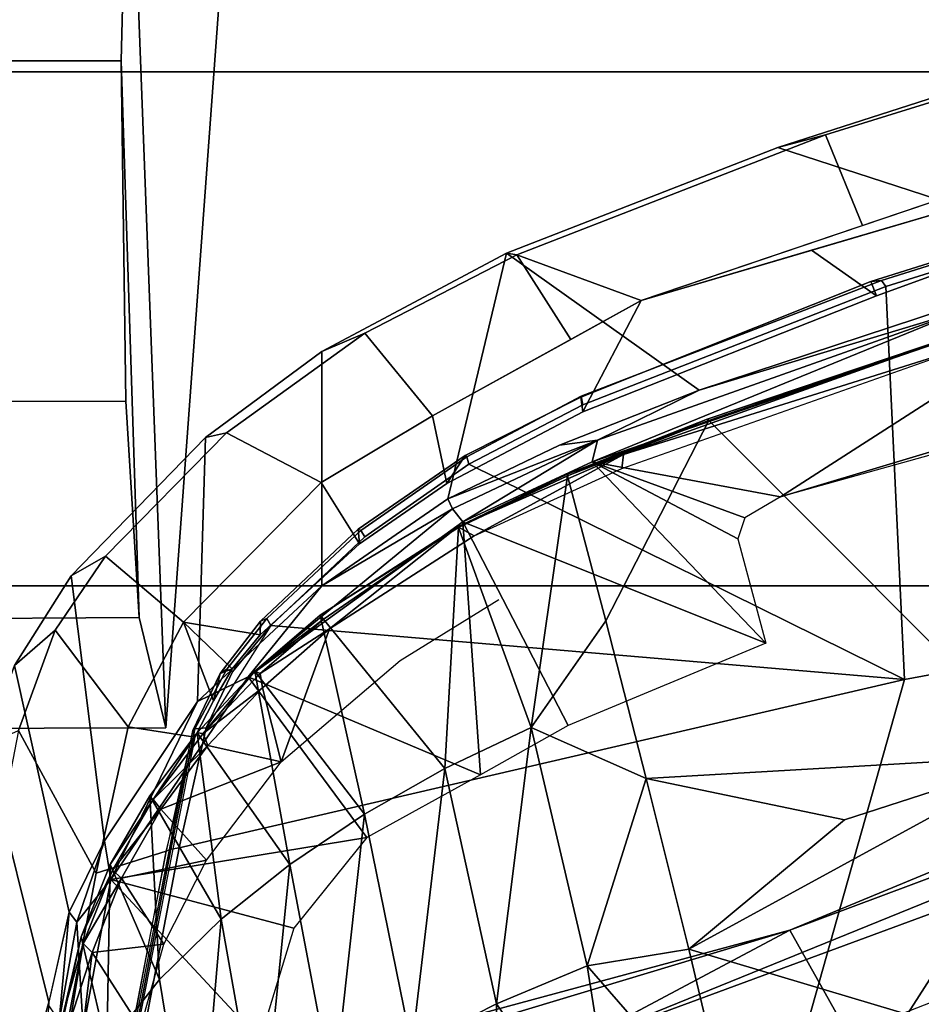
# Model space of a CAD drawing. Units: inches. Extents: x 0 to 132, y 0 to 147.
# Drawn here: x 65 to 66, y 91 to 92 of the extents above; entities that cross this region are included whole.
import ezdxf

# ---------------------------------------------------------------- set-up
doc = ezdxf.new("R2010")
doc.units = ezdxf.units.IN
doc.header["$MEASUREMENT"] = 0
for name, color, linetype in [('SEAT-BASE', 5, 'Continuous'), ('SEAT-CHASSIS', 5, 'Continuous'), ('SEAT-FABRIC', 5, 'Continuous'), ('SEAT-FRAME', 5, 'Continuous')]:
    doc.layers.add(name, color=color, linetype=linetype)

# ---------------------------------------------------------------- blocks, each defined once
blk = doc.blocks.new('1AERON2_B_TLIMANGL_ARMS_POSTUREFITSL_3T')
at = {"layer": 'SEAT-BASE'}
for points in [[(-0.67438, -1.1905, 4.18321), (-4.03825, -11.61388, 3.16155), (-4.16678, -11.63853, 3.24231), (-0.719, -1.15117, 4.30177)], [(-0.93187, -1.49334, 5.66218), (-0.719, -1.15117, 4.30177), (-4.16678, -11.63853, 3.24231), (-3.33844, -9.57271, 3.98791)], [(-0.67438, -1.1905, 4.18321), (-0.58469, -1.26138, 4.11898), (-3.91126, -11.63935, 3.10956), (-4.03825, -11.61388, 3.16155)], [(-1.24954, -1.65177, 6.51612), (-4.32402, -12.23128, 4.20767), (-4.37464, -12.71216, 4.13891), (-1.04372, -1.70103, 6.6264)], [(-1.24954, -1.65177, 6.51612), (-1.32483, -1.78038, 6.44774), (-3.86783, -10.5115, 4.5256), (-4.32402, -12.23128, 4.20767)], [(-0.84316, -1.83925, 6.67462), (-1.04372, -1.70103, 6.6264), (-4.37464, -12.71216, 4.13891), (-4.26544, -12.71088, 4.17757)], [(-0.73977, -1.90272, 6.68621), (-0.84316, -1.83925, 6.67462), (-4.26544, -12.71088, 4.17757), (-4.14873, -12.76648, 4.18326)], [(-4.14755, -12.76686, 4.18326), (-0.5199, -1.97416, 6.68621), (-0.73977, -1.90272, 6.68621), (-4.14873, -12.76648, 4.18326)], [(-4.14755, -12.76686, 4.18326), (-4.02045, -12.79048, 4.17757), (-0.39896, -1.98358, 6.67462), (-0.5199, -1.97416, 6.68621)]]:
    blk.add_3dface(points, dxfattribs=at)
at = {"layer": 'SEAT-CHASSIS'}
for points in [[(-4.76572, -2.77039, 13.27154), (-4.87072, -3.09394, 13.73073), (-4.95922, -2.81952, 13.71294), (-5.03634, -2.51982, 13.69709)], [(-4.67385, -2.61022, 13.21948), (-4.67385, -2.61022, 13.21948), (-4.52973, -3.0913, 13.24248), (-4.73995, -2.76387, 13.25063)], [(-4.6346, -2.71401, 13.20954), (-4.6346, -2.71401, 13.20954), (-4.52973, -3.0913, 13.24248), (-4.67385, -2.61022, 13.21948)], [(-4.8831, -3.04744, 13.8466), (-4.79454, -3.01146, 13.92443), (-4.91458, -2.65724, 13.90083), (-4.9789, -2.73862, 13.82734)], [(-4.91458, -2.65724, 13.90083), (-4.91458, -2.65724, 13.90083), (-4.72129, -3.22758, 13.93883), (-4.81953, -2.89479, 13.92263)], [(-4.81953, -2.89479, 13.92263), (-4.77041, -3.06118, 13.93073), (-4.72601, -2.99761, 13.89187), (-4.83617, -2.69397, 13.87569)], [(-4.87072, -3.09394, 13.73073), (-4.8831, -3.04744, 13.8466), (-4.9789, -2.73862, 13.82734), (-4.95922, -2.81952, 13.71294)], [(-4.52973, -3.0913, 13.24248), (-4.52973, -3.0913, 13.24248), (-4.5638, -3.27534, 13.27501), (-4.73995, -2.76387, 13.25063)], [(-4.71167, -2.91339, 13.26409), (-4.71167, -2.91339, 13.26409), (-4.73995, -2.76387, 13.25063), (-4.5638, -3.27534, 13.27501)], [(-4.63389, -3.171, 13.2902), (-4.76753, -3.35885, 13.75016), (-4.87072, -3.09394, 13.73073), (-4.76572, -2.77039, 13.27154)], [(-4.71167, -2.91339, 13.26409), (-4.71167, -2.91339, 13.26409), (-4.63389, -3.171, 13.2902), (-4.76572, -2.77039, 13.27154)], [(-4.5638, -3.27534, 13.27501), (-4.5638, -3.27534, 13.27501), (-4.5848, -3.27007, 13.28188), (-4.71167, -2.91339, 13.26409)], [(-4.5848, -3.27007, 13.28188), (-4.5848, -3.27007, 13.28188), (-4.63389, -3.171, 13.2902), (-4.71167, -2.91339, 13.26409)], [(-4.72129, -3.22758, 13.93883), (-4.61255, -3.28439, 13.90703), (-4.72601, -2.99761, 13.89187), (-4.77041, -3.06118, 13.93073)], [(-4.8831, -3.04744, 13.8466), (-4.76615, -3.34897, 13.87), (-4.72129, -3.22758, 13.93883), (-4.79454, -3.01146, 13.92443)], [(-4.87072, -3.09394, 13.73073), (-4.76753, -3.35885, 13.75016), (-4.76615, -3.34897, 13.87), (-4.8831, -3.04744, 13.8466)], [(-4.52973, -3.0913, 13.24248), (-4.52973, -3.0913, 13.24248), (-4.50916, -3.12636, 13.2443), (-4.5638, -3.27534, 13.27501)], [(-4.38675, -3.10576, 13.2174), (-4.38675, -3.10576, 13.2174), (-4.5638, -3.27534, 13.27501), (-4.48861, -3.13298, 13.24108)], [(-4.50504, -3.40153, 13.28346), (-4.50504, -3.40153, 13.28346), (-4.5638, -3.27534, 13.27501), (-4.38675, -3.10576, 13.2174)], [(-4.38675, -3.10576, 13.2174), (-4.38675, -3.10576, 13.2174), (-4.30619, -3.29873, 13.23002), (-4.50504, -3.40153, 13.28346)], [(-4.50916, -3.12636, 13.2443), (-4.50916, -3.12636, 13.2443), (-4.48861, -3.13298, 13.24108), (-4.5638, -3.27534, 13.27501)], [(-4.52775, -3.4162, 13.30588), (-4.76753, -3.35885, 13.75016), (-4.63389, -3.171, 13.2902), (-4.58005, -3.30717, 13.29808)], [(-4.5848, -3.27007, 13.28188), (-4.5848, -3.27007, 13.28188), (-4.58005, -3.30717, 13.29808), (-4.63389, -3.171, 13.2902)], [(-4.76615, -3.34897, 13.87), (-4.68333, -3.29624, 13.94629), (-4.72129, -3.22758, 13.93883), (-4.76615, -3.34897, 13.87)], [(-4.61255, -3.28439, 13.90703), (-4.72129, -3.22758, 13.93883), (-4.6086, -3.43139, 13.96097), (-4.54257, -3.41713, 13.92036)], [(-4.50504, -3.40153, 13.28346), (-4.50504, -3.40153, 13.28346), (-4.51781, -3.41188, 13.29166), (-4.5848, -3.27007, 13.28188)], [(-4.58005, -3.30717, 13.29808), (-4.58005, -3.30717, 13.29808), (-4.5848, -3.27007, 13.28188), (-4.52775, -3.4162, 13.30588)], [(-4.52775, -3.4162, 13.30588), (-4.52775, -3.4162, 13.30588), (-4.5848, -3.27007, 13.28188), (-4.51781, -3.41188, 13.29166)], [(-4.50504, -3.40153, 13.28346), (-4.50504, -3.40153, 13.28346), (-4.5848, -3.27007, 13.28188), (-4.5638, -3.27534, 13.27501)], [(-4.68958, -3.4974, 13.88461), (-4.6086, -3.43139, 13.96097), (-4.68333, -3.29624, 13.94629), (-4.76615, -3.34897, 13.87)], [(-4.30619, -3.29873, 13.23002), (-4.30619, -3.29873, 13.23002), (-4.25787, -3.38445, 13.23661), (-4.50504, -3.40153, 13.28346)], [(-4.67155, -3.53939, 13.76971), (-4.68958, -3.4974, 13.88461), (-4.76615, -3.34897, 13.87), (-4.76753, -3.35885, 13.75016)], [(-4.44276, -3.53917, 13.30574), (-4.67155, -3.53939, 13.76971), (-4.76753, -3.35885, 13.75016), (-4.52775, -3.4162, 13.30588)], [(-4.35375, -3.61132, 13.29206), (-4.35375, -3.61132, 13.29206), (-4.50504, -3.40153, 13.28346), (-4.25787, -3.38445, 13.23661)], [(-4.25787, -3.38445, 13.23661), (-4.25787, -3.38445, 13.23661), (-4.19672, -3.49551, 13.24221), (-4.35375, -3.61132, 13.29206)], [(-4.50504, -3.40153, 13.28346), (-4.50504, -3.40153, 13.28346), (-4.35375, -3.61132, 13.29206), (-4.51781, -3.41188, 13.29166)], [(-4.52775, -3.4162, 13.30588), (-4.52775, -3.4162, 13.30588), (-4.51781, -3.41188, 13.29166), (-4.44276, -3.53917, 13.30574)], [(-4.44276, -3.53917, 13.30574), (-4.44276, -3.53917, 13.30574), (-4.51781, -3.41188, 13.29166), (-4.35375, -3.61132, 13.29206)], [(-4.6086, -3.43139, 13.96097), (-4.54358, -3.53992, 13.97383), (-4.4837, -3.50267, 13.93771), (-4.54257, -3.41713, 13.92036)], [(-4.68958, -3.4974, 13.88461), (-4.59195, -3.63247, 13.90536), (-4.54358, -3.53992, 13.97383), (-4.6086, -3.43139, 13.96097)], [(-4.67155, -3.53939, 13.76971), (-4.58763, -3.65309, 13.78727), (-4.59195, -3.63247, 13.90536), (-4.68958, -3.4974, 13.88461)], [(-4.35375, -3.61132, 13.29206), (-4.35375, -3.61132, 13.29206), (-4.19672, -3.49551, 13.24221), (-4.15589, -3.74539, 13.25631)], [(-4.15589, -3.74539, 13.25631), (-4.15589, -3.74539, 13.25631), (-4.19672, -3.49551, 13.24221), (-4.10829, -3.56663, 13.22681)], [(-4.4837, -3.50267, 13.93771), (-4.54358, -3.53992, 13.97383), (-4.40724, -3.67452, 14.00157), (-4.39466, -3.59941, 13.96145)], [(-4.44276, -3.53917, 13.30574), (-4.3297, -3.66061, 13.30299), (-4.58763, -3.65309, 13.78727), (-4.67155, -3.53939, 13.76971)], [(-4.44276, -3.53917, 13.30574), (-4.44276, -3.53917, 13.30574), (-4.35375, -3.61132, 13.29206), (-4.3297, -3.66061, 13.30299)], [(-4.47158, -3.75074, 13.93071), (-4.40724, -3.67452, 14.00157), (-4.54358, -3.53992, 13.97383), (-4.59195, -3.63247, 13.90536)], [(-4.15589, -3.74539, 13.25631), (-4.15589, -3.74539, 13.25631), (-4.10829, -3.56663, 13.22681), (-3.99896, -3.59981, 13.17997)], [(-4.39466, -3.59941, 13.96145), (-4.39466, -3.59941, 13.96145), (-4.40724, -3.67452, 14.00157), (-4.36142, -3.6269, 13.97304)], [(-4.15589, -3.74539, 13.25631), (-4.15589, -3.74539, 13.25631), (-3.99896, -3.59981, 13.17997), (-4.00953, -3.7725, 13.18889)], [(-4.35375, -3.61132, 13.29206), (-4.35375, -3.61132, 13.29206), (-4.15589, -3.74539, 13.25631), (-4.3297, -3.66061, 13.30299)], [(-4.45254, -3.78425, 13.81676), (-4.47158, -3.75074, 13.93071), (-4.59195, -3.63247, 13.90536), (-4.58763, -3.65309, 13.78727)], [(-4.40724, -3.67452, 14.00157), (-4.40724, -3.67452, 14.00157), (-4.33039, -3.64509, 13.97775), (-4.36142, -3.6269, 13.97304)], [(-4.33039, -3.64509, 13.97775), (-4.40724, -3.67452, 14.00157), (-4.30504, -3.72831, 14.02312), (-4.29487, -3.66349, 13.98816)], [(-4.19339, -3.75143, 13.2775), (-4.45254, -3.78425, 13.81676), (-4.58763, -3.65309, 13.78727), (-4.3297, -3.66061, 13.30299)], [(-4.15589, -3.74539, 13.25631), (-4.15589, -3.74539, 13.25631), (-4.19339, -3.75143, 13.2775), (-4.3297, -3.66061, 13.30299)], [(-4.30504, -3.72831, 14.02312), (-4.16197, -3.75985, 14.05373), (-4.18329, -3.69135, 14.03109), (-4.29487, -3.66349, 13.98816)], [(-4.47158, -3.75074, 13.93071), (-4.39936, -3.79985, 13.94594), (-4.30504, -3.72831, 14.02312), (-4.40724, -3.67452, 14.00157)], [(-4.16197, -3.75985, 14.05373), (-3.52366, -3.88146, 14.17777), (-3.51767, -3.8161, 14.14665), (-4.18329, -3.69135, 14.03109)], [(-4.30116, -3.83554, 13.97123), (-4.16197, -3.75985, 14.05373), (-4.30504, -3.72831, 14.02312), (-4.39936, -3.79985, 13.94594)], [(-4.45254, -3.78425, 13.81676), (-4.36483, -3.83956, 13.83765), (-4.39936, -3.79985, 13.94594), (-4.47158, -3.75074, 13.93071)], [(-4.15589, -3.74539, 13.25631), (-4.15589, -3.74539, 13.25631), (-4.11406, -3.77868, 13.24877), (-4.19339, -3.75143, 13.2775)], [(-4.00953, -3.7725, 13.18889), (-4.00953, -3.7725, 13.18889), (-4.11406, -3.77868, 13.24877), (-4.15589, -3.74539, 13.25631)], [(-4.19339, -3.75143, 13.2775), (-4.12377, -3.78602, 13.26917), (-4.36483, -3.83956, 13.83765), (-4.45254, -3.78425, 13.81676)], [(-4.16197, -3.75985, 14.05373), (-4.30116, -3.83554, 13.97123), (-3.51734, -3.98725, 14.12556), (-3.52366, -3.88146, 14.17777)], [(-4.11406, -3.77868, 13.24877), (-4.11406, -3.77868, 13.24877), (-4.12377, -3.78602, 13.26917), (-4.19339, -3.75143, 13.2775)], [(-4.01777, -3.79577, 13.20374), (-4.01777, -3.79577, 13.20374), (-4.12377, -3.78602, 13.26917), (-4.11406, -3.77868, 13.24877)], [(-4.00953, -3.7725, 13.18889), (-4.00953, -3.7725, 13.18889), (-4.01777, -3.79577, 13.20374), (-4.11406, -3.77868, 13.24877)], [(-4.03601, -3.80581, 13.23643), (-4.28656, -3.86852, 13.85991), (-4.36483, -3.83956, 13.83765), (-4.12377, -3.78602, 13.26917)], [(-4.01777, -3.79577, 13.20374), (-4.01777, -3.79577, 13.20374), (-4.03338, -3.8064, 13.23545), (-4.12377, -3.78602, 13.26917)], [(-4.28656, -3.86852, 13.85991), (-4.30116, -3.83554, 13.97123), (-4.39936, -3.79985, 13.94594), (-4.36483, -3.83956, 13.83765)], [(-3.72515, -3.89191, 13.40336), (-4.28656, -3.86852, 13.85991), (-4.03601, -3.80581, 13.23643), (-3.72515, -3.89191, 13.40336)], [(-3.83229, -3.81958, 13.09405), (-3.6517, -3.80942, 12.85096), (-3.72515, -3.89191, 13.40336), (-4.03601, -3.80581, 13.23643)]]:
    blk.add_3dface(points, dxfattribs=at)
at = {"layer": 'SEAT-FABRIC'}
for points in [[(-3.79918, -7.91572, 18.42867), (-3.79918, 7.91572, 18.42867), (-4.44275, 7.45737, 18.28992), (-4.44275, -7.45737, 18.28992)], [(-4.94468, -6.92147, 18.14465), (-4.44275, -7.45737, 18.28992), (-4.44275, 7.45737, 18.28992), (-4.94468, 6.92147, 18.14465)], [(-4.94468, -6.92147, 18.14465), (-4.94468, 6.92147, 18.14465), (-5.40259, 6.19041, 17.97537), (-5.40259, -6.19041, 17.97537)]]:
    blk.add_3dface(points, dxfattribs=at)
at = {"layer": 'SEAT-FRAME'}
for points in [[(-3.91527, -1.77487, 16.24988), (-4.04836, -1.89567, 16.28729), (-3.627, -3.30244, 16.34357)], [(-4.35113, -2.32527, 16.33871), (-3.99313, -3.29457, 16.35264), (-4.04836, -1.89567, 16.28729)], [(-3.627, -3.30244, 16.34357), (-4.04836, -1.89567, 16.28729), (-3.99313, -3.29457, 16.35264)], [(-4.35109, -2.97023, 14.04802), (-3.85921, -3.10901, 14.1496), (-3.85974, -2.07297, 14.18745), (-4.48227, -2.26222, 14.04272)], [(-4.82245, -2.70995, 13.93472), (-4.73494, -2.98862, 13.94915), (-4.35109, -2.97023, 14.04802), (-4.48227, -2.26222, 14.04272)], [(-4.10618, -3.08218, 16.31505), (-3.99313, -3.29457, 16.35264), (-4.41208, -2.26428, 16.3132)], [(-4.35113, -2.32527, 16.33871), (-4.41208, -2.26428, 16.3132), (-3.99313, -3.29457, 16.35264)], [(-4.10618, -3.08218, 16.31505), (-4.41208, -2.26428, 16.3132), (-4.20054, -2.85458, 16.31075)], [(-4.56991, -2.67341, 12.87328), (-4.27684, -2.83445, 12.49131), (-4.604, -3.16137, 13.22462), (-4.68297, -2.93265, 13.21314)], [(-4.11978, -2.68528, 15.21058), (-3.96679, -3.00419, 15.22812), (-4.20054, -2.85458, 16.31075)], [(-3.95313, -2.93763, 15.19007), (-3.96679, -3.00419, 15.22812), (-4.11978, -2.68528, 15.21058)], [(-4.74101, -2.99291, 13.94123), (-4.83516, -2.69333, 13.92482), (-4.83692, -2.69422, 13.91657), (-4.73995, -3.00317, 13.93116)], [(-4.73995, -3.00317, 13.93116), (-4.83692, -2.69422, 13.91657), (-4.83617, -2.69397, 13.87569), (-4.72601, -2.99761, 13.89187)], [(-4.83516, -2.69333, 13.92482), (-4.74101, -2.99291, 13.94123), (-4.73494, -2.98862, 13.94915), (-4.82245, -2.70995, 13.93472)], [(-4.09248, -2.79939, 12.95036), (-4.09248, -2.79939, 12.95036), (-3.99475, -3.04798, 12.93191), (-3.58591, -2.79725, 12.03367)], [(-4.604, -3.16137, 13.22462), (-4.27684, -2.83445, 12.49131), (-4.2543, -3.22252, 12.65716), (-4.40836, -3.26192, 12.94183)], [(-4.00109, -2.89085, 12.13585), (-4.00109, -2.89085, 12.13585), (-4.08781, -3.181, 12.37924), (-4.27684, -2.83445, 12.49131)], [(-4.21407, -3.02888, 12.48715), (-4.21407, -3.02888, 12.48715), (-4.2543, -3.22252, 12.65716), (-4.27684, -2.83445, 12.49131)], [(-4.27684, -2.83445, 12.49131), (-4.27684, -2.83445, 12.49131), (-4.08781, -3.181, 12.37924), (-4.21407, -3.02888, 12.48715)], [(-3.96679, -3.00419, 15.22812), (-4.10618, -3.08218, 16.31505), (-4.20054, -2.85458, 16.31075)], [(-4.08781, -3.181, 12.37924), (-4.08781, -3.181, 12.37924), (-4.00109, -2.89085, 12.13585), (-3.90837, -3.13823, 12.10861)], [(-4.6951, -2.89731, 13.22813), (-4.6951, -2.89731, 13.22813), (-4.68297, -2.93265, 13.21314), (-4.60537, -3.16307, 13.23545)], [(-4.67635, -2.9089, 13.24067), (-4.67635, -2.9089, 13.24067), (-4.6951, -2.89731, 13.22813), (-4.57094, -3.24463, 13.25016)], [(-4.6951, -2.89731, 13.22813), (-4.6951, -2.89731, 13.22813), (-4.60537, -3.16307, 13.23545), (-4.57094, -3.24463, 13.25016)], [(-4.57094, -3.24463, 13.25016), (-4.57094, -3.24463, 13.25016), (-4.55722, -3.24637, 13.25771), (-4.67635, -2.9089, 13.24067)], [(-4.604, -3.16137, 13.22462), (-4.604, -3.16137, 13.22462), (-4.60537, -3.16307, 13.23545), (-4.68297, -2.93265, 13.21314)], [(-4.61959, -3.28444, 13.96732), (-4.56158, -3.39564, 13.97712), (-4.35109, -2.97023, 14.04802), (-4.73494, -2.98862, 13.94915)], [(-4.56158, -3.39564, 13.97712), (-4.49044, -3.49748, 13.98992), (-4.40393, -3.58913, 14.00636), (-4.35109, -2.97023, 14.04802)], [(-4.40393, -3.58913, 14.00636), (-4.30398, -3.65243, 14.02662), (-4.18667, -3.67871, 14.05179), (-4.35109, -2.97023, 14.04802)], [(-3.54236, -3.80206, 14.17799), (-3.85921, -3.10901, 14.1496), (-4.35109, -2.97023, 14.04802), (-4.18667, -3.67871, 14.05179)], [(-4.73494, -2.98862, 13.94915), (-4.74101, -2.99291, 13.94123), (-4.62794, -3.28622, 13.95595), (-4.61959, -3.28444, 13.96732)], [(-4.627, -3.28651, 13.94369), (-4.62794, -3.28622, 13.95595), (-4.74101, -2.99291, 13.94123), (-4.73995, -3.00317, 13.93116)], [(-4.72601, -2.99761, 13.89187), (-4.61255, -3.28439, 13.90703), (-4.627, -3.28651, 13.94369), (-4.73995, -3.00317, 13.93116)], [(-4.10618, -3.08218, 16.31505), (-3.96679, -3.00419, 15.22812), (-4.00704, -3.44985, 16.30685)], [(-4.08781, -3.181, 12.37924), (-4.08781, -3.181, 12.37924), (-4.2543, -3.22252, 12.65716), (-4.21407, -3.02888, 12.48715)], [(-3.99313, -3.29457, 16.35264), (-4.10618, -3.08218, 16.31505), (-3.9884, -3.47323, 16.33483)], [(-4.10618, -3.08218, 16.31505), (-4.00704, -3.44985, 16.30685), (-3.9884, -3.47323, 16.33483)], [(-3.90837, -3.13823, 12.10861), (-3.90837, -3.13823, 12.10861), (-4.07131, -3.2802, 12.41708), (-4.08781, -3.181, 12.37924)], [(-3.85467, -3.24564, 12.09363), (-3.85467, -3.24564, 12.09363), (-4.07131, -3.2802, 12.41708), (-3.90837, -3.13823, 12.10861)], [(-4.604, -3.16137, 13.22462), (-4.604, -3.16137, 13.22462), (-4.55203, -3.29922, 13.24333), (-4.60537, -3.16307, 13.23545)], [(-4.60537, -3.16307, 13.23545), (-4.60537, -3.16307, 13.23545), (-4.55203, -3.29922, 13.24333), (-4.57094, -3.24463, 13.25016)], [(-4.604, -3.16137, 13.22462), (-4.604, -3.16137, 13.22462), (-4.40836, -3.26192, 12.94183), (-4.55002, -3.29945, 13.23262)], [(-4.55002, -3.29945, 13.23262), (-4.55002, -3.29945, 13.23262), (-4.55203, -3.29922, 13.24333), (-4.604, -3.16137, 13.22462)], [(-4.07131, -3.2802, 12.41708), (-4.07131, -3.2802, 12.41708), (-4.2543, -3.22252, 12.65716), (-4.08781, -3.181, 12.37924)], [(-4.30439, -3.3349, 12.82367), (-4.30439, -3.3349, 12.82367), (-4.40836, -3.26192, 12.94183), (-4.2543, -3.22252, 12.65716)], [(-4.30439, -3.3349, 12.82367), (-4.30439, -3.3349, 12.82367), (-4.2543, -3.22252, 12.65716), (-4.07131, -3.2802, 12.41708)], [(-4.57094, -3.24463, 13.25016), (-4.57094, -3.24463, 13.25016), (-4.50029, -3.40667, 13.25618), (-4.49142, -3.39067, 13.26764)], [(-4.57094, -3.24463, 13.25016), (-4.57094, -3.24463, 13.25016), (-4.55203, -3.29922, 13.24333), (-4.50029, -3.40667, 13.25618)], [(-4.57094, -3.24463, 13.25016), (-4.57094, -3.24463, 13.25016), (-4.49142, -3.39067, 13.26764), (-4.55722, -3.24637, 13.25771)], [(-4.07131, -3.2802, 12.41708), (-4.07131, -3.2802, 12.41708), (-3.85467, -3.24564, 12.09363), (-4.03426, -3.36881, 12.435)], [(-3.77056, -3.3641, 12.07053), (-3.77056, -3.3641, 12.07053), (-4.03426, -3.36881, 12.435), (-3.85467, -3.24564, 12.09363)], [(-4.40836, -3.26192, 12.94183), (-4.40836, -3.26192, 12.94183), (-4.30439, -3.3349, 12.82367), (-4.55002, -3.29945, 13.23262)], [(-4.62794, -3.28622, 13.95595), (-4.56866, -3.39762, 13.96897), (-4.56158, -3.39564, 13.97712), (-4.61959, -3.28444, 13.96732)], [(-4.57011, -3.39938, 13.96055), (-4.56866, -3.39762, 13.96897), (-4.62794, -3.28622, 13.95595), (-4.627, -3.28651, 13.94369)], [(-4.61255, -3.28439, 13.90703), (-4.54257, -3.41713, 13.92036), (-4.57011, -3.39938, 13.96055), (-4.627, -3.28651, 13.94369)], [(-4.30439, -3.3349, 12.82367), (-4.30439, -3.3349, 12.82367), (-4.07131, -3.2802, 12.41708), (-4.03426, -3.36881, 12.435)], [(-4.50029, -3.40667, 13.25618), (-4.50029, -3.40667, 13.25618), (-4.55203, -3.29922, 13.24333), (-4.55002, -3.29945, 13.23262)], [(-4.49957, -3.40591, 13.24026), (-4.49957, -3.40591, 13.24026), (-4.50029, -3.40667, 13.25618), (-4.55002, -3.29945, 13.23262)], [(-4.49957, -3.40591, 13.24026), (-4.49957, -3.40591, 13.24026), (-4.55002, -3.29945, 13.23262), (-4.30439, -3.3349, 12.82367)], [(-4.49957, -3.40591, 13.24026), (-4.49957, -3.40591, 13.24026), (-4.30439, -3.3349, 12.82367), (-4.26419, -3.41918, 12.83952)], [(-4.03426, -3.36881, 12.435), (-4.03426, -3.36881, 12.435), (-4.26419, -3.41918, 12.83952), (-4.30439, -3.3349, 12.82367)], [(-4.03426, -3.36881, 12.435), (-4.03426, -3.36881, 12.435), (-3.77056, -3.3641, 12.07053), (-3.99234, -3.4513, 12.45655)], [(-4.26419, -3.41918, 12.83952), (-4.26419, -3.41918, 12.83952), (-4.03426, -3.36881, 12.435), (-3.99234, -3.4513, 12.45655)], [(-4.50029, -3.40667, 13.25618), (-4.50029, -3.40667, 13.25618), (-4.40064, -3.53173, 13.27605), (-4.49142, -3.39067, 13.26764)], [(-4.49673, -3.50117, 13.98195), (-4.56866, -3.39762, 13.96897), (-4.57011, -3.39938, 13.96055), (-4.49784, -3.50389, 13.97168)], [(-4.57011, -3.39938, 13.96055), (-4.54257, -3.41713, 13.92036), (-4.4837, -3.50267, 13.93771), (-4.49784, -3.50389, 13.97168)], [(-4.56158, -3.39564, 13.97712), (-4.56866, -3.39762, 13.96897), (-4.49673, -3.50117, 13.98195), (-4.49044, -3.49748, 13.98992)], [(-4.41396, -3.5408, 13.25575), (-4.41396, -3.5408, 13.25575), (-4.50029, -3.40667, 13.25618), (-4.49957, -3.40591, 13.24026)], [(-4.4099, -3.5381, 13.26891), (-4.4099, -3.5381, 13.26891), (-4.50029, -3.40667, 13.25618), (-4.41396, -3.5408, 13.25575)], [(-4.26419, -3.41918, 12.83952), (-4.26419, -3.41918, 12.83952), (-4.41396, -3.5408, 13.25575), (-4.49957, -3.40591, 13.24026)], [(-4.26419, -3.41918, 12.83952), (-4.26419, -3.41918, 12.83952), (-4.21952, -3.4977, 12.85835), (-4.41396, -3.5408, 13.25575)], [(-4.26419, -3.41918, 12.83952), (-4.26419, -3.41918, 12.83952), (-3.99234, -3.4513, 12.45655), (-4.21952, -3.4977, 12.85835)], [(-3.9457, -3.52788, 12.4816), (-3.9457, -3.52788, 12.4816), (-4.21952, -3.4977, 12.85835), (-3.99234, -3.4513, 12.45655)], [(-4.40811, -3.59925, 13.9891), (-4.41064, -3.5931, 13.99827), (-4.49673, -3.50117, 13.98195), (-4.49784, -3.50389, 13.97168)], [(-4.49673, -3.50117, 13.98195), (-4.41064, -3.5931, 13.99827), (-4.40393, -3.58913, 14.00636), (-4.49044, -3.49748, 13.98992)], [(-4.35915, -3.60464, 13.25647), (-4.35915, -3.60464, 13.25647), (-4.41396, -3.5408, 13.25575), (-4.21952, -3.4977, 12.85835)], [(-4.21952, -3.4977, 12.85835), (-4.21952, -3.4977, 12.85835), (-4.17048, -3.57063, 12.88008), (-4.35915, -3.60464, 13.25647)], [(-3.9457, -3.52788, 12.4816), (-3.9457, -3.52788, 12.4816), (-4.17048, -3.57063, 12.88008), (-4.21952, -3.4977, 12.85835)], [(-4.4837, -3.50267, 13.93771), (-4.39466, -3.59941, 13.96145), (-4.40811, -3.59925, 13.9891), (-4.49784, -3.50389, 13.97168)], [(-3.89413, -3.59827, 12.51032), (-3.89413, -3.59827, 12.51032), (-4.17048, -3.57063, 12.88008), (-3.9457, -3.52788, 12.4816)], [(-4.41396, -3.5408, 13.25575), (-4.41396, -3.5408, 13.25575), (-4.35915, -3.60464, 13.25647), (-4.4099, -3.5381, 13.26891)], [(-4.4099, -3.5381, 13.26891), (-4.4099, -3.5381, 13.26891), (-4.35915, -3.60464, 13.25647), (-4.3571, -3.59944, 13.26876)], [(-4.27054, -3.5792, 13.26), (-4.27054, -3.5792, 13.26), (-4.40064, -3.53173, 13.27605), (-4.34288, -3.59735, 13.27565)], [(-4.40064, -3.53173, 13.27605), (-4.40064, -3.53173, 13.27605), (-4.3571, -3.59944, 13.26876), (-4.34288, -3.59735, 13.27565)], [(-4.35915, -3.60464, 13.25647), (-4.35915, -3.60464, 13.25647), (-4.17048, -3.57063, 12.88008), (-4.29906, -3.66116, 13.25134)], [(-4.11685, -3.63765, 12.90486), (-4.11685, -3.63765, 12.90486), (-4.29906, -3.66116, 13.25134), (-4.17048, -3.57063, 12.88008)], [(-3.89413, -3.59827, 12.51032), (-3.89413, -3.59827, 12.51032), (-4.11685, -3.63765, 12.90486), (-4.17048, -3.57063, 12.88008)], [(-4.27054, -3.5792, 13.26), (-4.27054, -3.5792, 13.26), (-4.34288, -3.59735, 13.27565), (-4.2867, -3.65051, 13.2707)], [(-4.2246, -3.69647, 13.26039), (-4.2246, -3.69647, 13.26039), (-4.27054, -3.5792, 13.26), (-4.2867, -3.65051, 13.2707)], [(-4.27054, -3.5792, 13.26), (-4.27054, -3.5792, 13.26), (-4.2246, -3.69647, 13.26039), (-4.17453, -3.65211, 13.24353)], [(-4.40393, -3.58913, 14.00636), (-4.41064, -3.5931, 13.99827), (-4.36106, -3.63221, 14.00805), (-4.35851, -3.62662, 14.0143)], [(-4.36106, -3.63221, 14.00805), (-4.41064, -3.5931, 13.99827), (-4.40811, -3.59925, 13.9891), (-4.35691, -3.63866, 13.99834)], [(-4.34288, -3.59735, 13.27565), (-4.34288, -3.59735, 13.27565), (-4.3571, -3.59944, 13.26876), (-4.29839, -3.65531, 13.26417)], [(-4.29839, -3.65531, 13.26417), (-4.29839, -3.65531, 13.26417), (-4.2867, -3.65051, 13.2707), (-4.34288, -3.59735, 13.27565)], [(-4.40811, -3.59925, 13.9891), (-4.39466, -3.59941, 13.96145), (-4.36142, -3.6269, 13.97304), (-4.35691, -3.63866, 13.99834)], [(-4.29839, -3.65531, 13.26417), (-4.29839, -3.65531, 13.26417), (-4.3571, -3.59944, 13.26876), (-4.35915, -3.60464, 13.25647)], [(-4.35915, -3.60464, 13.25647), (-4.35915, -3.60464, 13.25647), (-4.29906, -3.66116, 13.25134), (-4.29839, -3.65531, 13.26417)], [(-4.11685, -3.63765, 12.90486), (-4.11685, -3.63765, 12.90486), (-3.89413, -3.59827, 12.51032), (-3.8369, -3.66156, 12.54325)], [(-4.30381, -3.69164, 15.69647), (-5.25689, -3.72774, 15.57567), (-6.77034, -3.62412, 17.04195), (-5.31585, -3.61756, 16.81892)], [(-5.31585, -3.61756, 16.81892), (-5.22194, -3.94997, 16.83245), (-4.3034, -3.92949, 15.69774), (-4.30381, -3.69164, 15.69647)], [(-4.33039, -3.64509, 13.97775), (-4.33039, -3.64509, 13.97775), (-4.35691, -3.63866, 13.99834), (-4.36142, -3.6269, 13.97304)], [(-4.36106, -3.63221, 14.00805), (-4.30286, -3.66344, 14.01792), (-4.30398, -3.65243, 14.02662), (-4.35851, -3.62662, 14.0143)], [(-4.30117, -3.66514, 14.0054), (-4.30286, -3.66344, 14.01792), (-4.36106, -3.63221, 14.00805), (-4.35691, -3.63866, 13.99834)], [(-4.35691, -3.63866, 13.99834), (-4.33039, -3.64509, 13.97775), (-4.29487, -3.66349, 13.98816), (-4.30117, -3.66514, 14.0054)], [(-4.23733, -3.70737, 13.24097), (-4.23733, -3.70737, 13.24097), (-4.29906, -3.66116, 13.25134), (-4.11685, -3.63765, 12.90486)], [(-4.23733, -3.70737, 13.24097), (-4.23733, -3.70737, 13.24097), (-4.11685, -3.63765, 12.90486), (-4.05793, -3.69787, 12.93317)], [(-4.05793, -3.69787, 12.93317), (-4.05793, -3.69787, 12.93317), (-4.11685, -3.63765, 12.90486), (-3.8369, -3.66156, 12.54325)], [(-4.30398, -3.65243, 14.02662), (-4.30286, -3.66344, 14.01792), (-4.18544, -3.68693, 14.04596), (-4.18667, -3.67871, 14.05179)], [(-4.2867, -3.65051, 13.2707), (-4.2867, -3.65051, 13.2707), (-4.29839, -3.65531, 13.26417), (-4.23399, -3.70405, 13.25357)], [(-4.23399, -3.70405, 13.25357), (-4.23399, -3.70405, 13.25357), (-4.2246, -3.69647, 13.26039), (-4.2867, -3.65051, 13.2707)], [(-4.15706, -3.73509, 13.24235), (-4.15706, -3.73509, 13.24235), (-4.17453, -3.65211, 13.24353), (-4.2246, -3.69647, 13.26039)], [(-4.09255, -3.6935, 13.21719), (-4.09255, -3.6935, 13.21719), (-4.17453, -3.65211, 13.24353), (-4.15706, -3.73509, 13.24235)], [(-4.18544, -3.68693, 14.04596), (-4.30286, -3.66344, 14.01792), (-4.30117, -3.66514, 14.0054), (-4.18329, -3.69135, 14.03109)], [(-4.29487, -3.66349, 13.98816), (-3.51767, -3.8161, 14.14665), (-3.54159, -3.8145, 14.16443), (-4.30117, -3.66514, 14.0054)], [(-4.23399, -3.70405, 13.25357), (-4.23399, -3.70405, 13.25357), (-4.29839, -3.65531, 13.26417), (-4.29906, -3.66116, 13.25134)], [(-4.23733, -3.70737, 13.24097), (-4.23733, -3.70737, 13.24097), (-4.23399, -3.70405, 13.25357), (-4.29906, -3.66116, 13.25134)], [(-3.99213, -3.74924, 12.96606), (-3.99213, -3.74924, 12.96606), (-4.05793, -3.69787, 12.93317), (-3.8369, -3.66156, 12.54325)], [(-4.18544, -3.68693, 14.04596), (-3.54229, -3.81067, 14.17179), (-3.54236, -3.80206, 14.17799), (-4.18667, -3.67871, 14.05179)], [(-5.25689, -3.72774, 15.57567), (-4.30381, -3.69164, 15.69647), (-4.41156, -3.71766, 15.43555), (-4.95567, -3.73534, 15.36813)], [(-4.41033, -3.9268, 15.43747), (-4.41156, -3.71766, 15.43555), (-4.30381, -3.69164, 15.69647), (-4.3034, -3.92949, 15.69774)], [(-3.54159, -3.8145, 14.16443), (-3.54229, -3.81067, 14.17179), (-4.18544, -3.68693, 14.04596), (-4.18329, -3.69135, 14.03109)], [(-4.09255, -3.6935, 13.21719), (-4.09255, -3.6935, 13.21719), (-4.15706, -3.73509, 13.24235), (-4.08432, -3.76345, 13.21481)], [(-4.09255, -3.6935, 13.21719), (-4.09255, -3.6935, 13.21719), (-4.08432, -3.76345, 13.21481), (-4.0108, -3.71655, 13.17736)], [(-4.23733, -3.70737, 13.24097), (-4.23733, -3.70737, 13.24097), (-4.05793, -3.69787, 12.93317), (-4.17026, -3.74599, 13.2241)], [(-4.2246, -3.69647, 13.26039), (-4.2246, -3.69647, 13.26039), (-4.23399, -3.70405, 13.25357), (-4.16499, -3.74378, 13.23537)], [(-4.16499, -3.74378, 13.23537), (-4.16499, -3.74378, 13.23537), (-4.15706, -3.73509, 13.24235), (-4.2246, -3.69647, 13.26039)], [(-3.99213, -3.74924, 12.96606), (-3.99213, -3.74924, 12.96606), (-4.17026, -3.74599, 13.2241), (-4.05793, -3.69787, 12.93317)], [(-4.23733, -3.70737, 13.24097), (-4.23733, -3.70737, 13.24097), (-4.17026, -3.74599, 13.2241), (-4.23399, -3.70405, 13.25357)], [(-4.17026, -3.74599, 13.2241), (-4.17026, -3.74599, 13.2241), (-4.16499, -3.74378, 13.23537), (-4.23399, -3.70405, 13.25357)], [(-4.62308, -3.73069, 15.32789), (-4.95567, -3.73534, 15.36813), (-4.41156, -3.71766, 15.43555)], [(-4.41033, -3.9268, 15.43747), (-4.62277, -3.90549, 15.32883), (-4.62308, -3.73069, 15.32789), (-4.41156, -3.71766, 15.43555)], [(-4.0108, -3.71655, 13.17736), (-4.0108, -3.71655, 13.17736), (-4.08432, -3.76345, 13.21481), (-4.01455, -3.77217, 13.18041)], [(-4.95552, -3.90047, 15.36904), (-5.25675, -3.89868, 15.57657), (-5.25689, -3.72774, 15.57567), (-4.95567, -3.73534, 15.36813)], [(-4.95552, -3.90047, 15.36904), (-4.95567, -3.73534, 15.36813), (-4.62308, -3.73069, 15.32789), (-4.62277, -3.90549, 15.32883)], [(-4.16499, -3.74378, 13.23537), (-4.16499, -3.74378, 13.23537), (-4.09336, -3.77254, 13.20833), (-4.15706, -3.73509, 13.24235)], [(-4.08432, -3.76345, 13.21481), (-4.08432, -3.76345, 13.21481), (-4.15706, -3.73509, 13.24235), (-4.09336, -3.77254, 13.20833)], [(-4.0998, -3.77439, 13.19839), (-4.0998, -3.77439, 13.19839), (-4.16499, -3.74378, 13.23537), (-4.17026, -3.74599, 13.2241)], [(-4.0998, -3.77439, 13.19839), (-4.0998, -3.77439, 13.19839), (-4.17026, -3.74599, 13.2241), (-3.99213, -3.74924, 12.96606)], [(-4.0998, -3.77439, 13.19839), (-4.0998, -3.77439, 13.19839), (-4.09336, -3.77254, 13.20833), (-4.16499, -3.74378, 13.23537)], [(-3.99213, -3.74924, 12.96606), (-3.99213, -3.74924, 12.96606), (-4.01991, -3.79205, 13.15291), (-4.0998, -3.77439, 13.19839)], [(-4.09336, -3.77254, 13.20833), (-4.09336, -3.77254, 13.20833), (-4.01893, -3.78469, 13.17849), (-4.08432, -3.76345, 13.21481)], [(-4.08432, -3.76345, 13.21481), (-4.08432, -3.76345, 13.21481), (-4.01893, -3.78469, 13.17849), (-4.01455, -3.77217, 13.18041)], [(-4.02555, -3.79174, 13.1671), (-4.02555, -3.79174, 13.1671), (-4.09336, -3.77254, 13.20833), (-4.0998, -3.77439, 13.19839)], [(-4.01991, -3.79205, 13.15291), (-4.01991, -3.79205, 13.15291), (-4.02555, -3.79174, 13.1671), (-4.0998, -3.77439, 13.19839)], [(-4.09336, -3.77254, 13.20833), (-4.09336, -3.77254, 13.20833), (-4.02555, -3.79174, 13.1671), (-4.01893, -3.78469, 13.17849)]]:
    blk.add_3dface(points, dxfattribs=at)
for points, invisible_edges in [([(-4.36968, -3.46276, 13.26011), (-4.36968, -3.46276, 13.26011), (-4.42943, -3.36659, 13.25368), (-4.49142, -3.39067, 13.26764)], 13), ([(-4.36968, -3.46276, 13.26011), (-4.36968, -3.46276, 13.26011), (-4.49142, -3.39067, 13.26764), (-4.40064, -3.53173, 13.27605)], 11), ([(-4.40064, -3.53173, 13.27605), (-4.40064, -3.53173, 13.27605), (-4.50029, -3.40667, 13.25618), (-4.4099, -3.5381, 13.26891)], 9), ([(-4.36968, -3.46276, 13.26011), (-4.36968, -3.46276, 13.26011), (-4.40064, -3.53173, 13.27605), (-4.27054, -3.5792, 13.26)], 2), ([(-4.40064, -3.53173, 13.27605), (-4.40064, -3.53173, 13.27605), (-4.4099, -3.5381, 13.26891), (-4.3571, -3.59944, 13.26876)], 2), ([(-4.35851, -3.62662, 14.0143), (-4.35851, -3.62662, 14.0143), (-4.30398, -3.65243, 14.02662), (-4.40393, -3.58913, 14.00636)], 4)]:
    blk.add_3dface(points, dxfattribs=dict(at, invisible_edges=invisible_edges))

msp = doc.modelspace()

# ---------------------------------------------------------------- block references
at = {"rotation": 270}
msp.add_blockref('1AERON2_B_TLIMANGL_ARMS_POSTUREFITSL_3T', (68.60603, 86.99119), dxfattribs=at)

doc.saveas('drawing.dxf')
